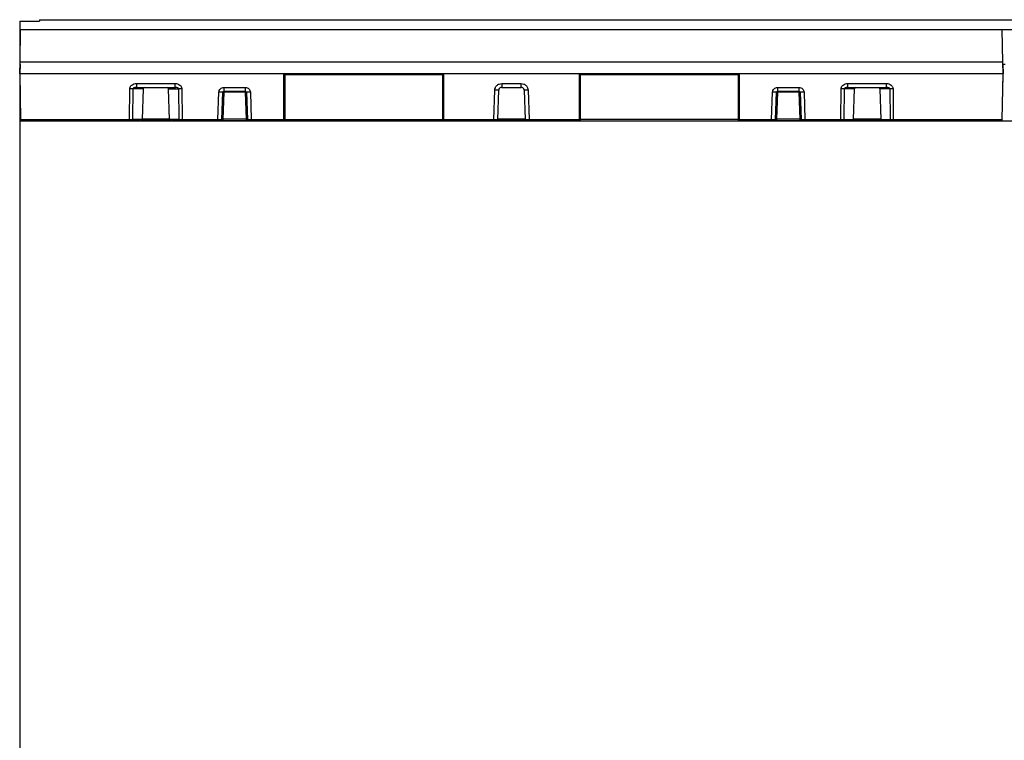
# Model space of a CAD drawing. Units: millimetres. Extents: x 0 to 420, y 0 to 297.
# Drawn here: x 96 to 146, y 129 to 166 of the extents above; entities that cross this region are included whole.
import ezdxf

# ---------------------------------------------------------------- set-up
doc = ezdxf.new("R2010")
doc.units = ezdxf.units.MM

msp = doc.modelspace()

# ---------------------------------------------------------------- linework, layer by layer
at = {"color": 7, "linetype": 'Continuous', "lineweight": 25}
for p, q in [((95.7537, 165.5582), (96.7537, 165.5659)), ((95.7537, 165.5582), (95.7537, 165.1359)), ((96.7537, 165.6359), (96.7537, 165.5659)), ((96.7537, 165.6359), (196.6537, 165.6359)), ((95.7537, 165.1359), (195.7537, 165.1359)), ((95.7537, 165.1359), (95.7537, 163.3859)), ((95.7735, 163.4825), (95.8023, 165.1329)), ((95.8023, 165.1329), (95.8023, 165.1359)), ((95.8023, 165.1359), (145.6237, 165.1359)), ((95.8023, 165.1329), (145.6237, 165.1329)), ((145.6237, 165.1329), (145.6237, 165.1359)), ((145.6525, 163.4825), (145.6237, 165.1329)), ((95.763, 162.8826), (95.7735, 163.4825)), ((145.6525, 163.4825), (95.7735, 163.4825)), ((145.663, 162.8826), (145.6525, 163.4825)), ((95.7537, 163.3859), (95.7717, 163.3859)), ((95.7537, 163.3859), (95.7537, 160.4859)), ((95.7714, 163.3859), (95.763, 162.9018)), ((145.6543, 163.3859), (145.7717, 163.3859)), ((145.6545, 163.3859), (145.663, 162.9018)), ((95.763, 162.8826), (95.763, 162.9018)), ((145.663, 162.8826), (95.763, 162.8826)), ((95.763, 162.8826), (95.763, 162.471)), ((95.7633, 162.8826), (95.8029, 160.5759)), ((109.163, 160.5761), (109.163, 162.8826)), ((109.213, 162.8532), (109.1828, 162.8826)), ((109.213, 162.8532), (117.213, 162.8532)), ((109.213, 162.8532), (109.213, 160.5765)), ((117.213, 162.8532), (117.2432, 162.8826)), ((117.213, 162.8532), (117.213, 160.5765)), ((117.263, 162.8826), (117.263, 160.5761)), ((124.163, 160.5761), (124.163, 162.8826)), ((124.213, 162.8532), (124.1828, 162.8826)), ((124.213, 162.8532), (132.213, 162.8532)), ((124.213, 160.5765), (124.213, 162.8532)), ((132.2432, 162.8826), (132.213, 162.8532)), ((132.213, 162.8532), (132.213, 160.5765)), ((132.263, 162.8826), (132.263, 160.5761)), ((145.6231, 160.5759), (145.6627, 162.8826)), ((145.663, 162.9018), (145.663, 162.8826)), ((145.663, 162.471), (145.663, 162.8826)), ((101.3342, 160.5757), (101.3447, 162.1276)), ((101.498, 160.5766), (101.5085, 162.1289)), ((102.0175, 162.1345), (101.5085, 162.1289)), ((101.6424, 162.2017), (101.6764, 162.2071)), ((101.6764, 162.2034), (101.6473, 162.198)), ((101.6764, 162.3977), (103.6496, 162.3977)), ((101.6764, 162.2099), (101.6764, 162.2034)), ((101.6764, 162.2034), (103.6496, 162.2034)), ((102.0175, 162.1345), (101.9655, 160.5817)), ((103.3085, 162.1345), (103.8175, 162.1289)), ((103.3605, 160.5817), (103.3085, 162.1345)), ((103.6496, 162.2034), (103.6496, 162.2099)), ((103.6496, 162.2071), (103.6836, 162.2017)), ((103.6787, 162.198), (103.6496, 162.2034)), ((103.8175, 162.1289), (103.8279, 160.5766)), ((103.9813, 162.1276), (103.9917, 160.5757)), ((105.8156, 160.5757), (105.8638, 161.9565)), ((106.0155, 160.5762), (106.0637, 161.9553)), ((106.1137, 161.9628), (106.0655, 160.5838)), ((106.1137, 162.1978), (107.2123, 162.1978)), ((106.1137, 162.0035), (107.2123, 162.0035)), ((106.1137, 161.9628), (106.1137, 162.0035)), ((107.2123, 161.9628), (106.1137, 161.9628)), ((107.2123, 162.0035), (107.2123, 161.9628)), ((107.2605, 160.5838), (107.2123, 161.9628)), ((107.2623, 161.9553), (107.3105, 160.5762)), ((107.4622, 161.9565), (107.5104, 160.5757)), ((119.8156, 160.5757), (119.8674, 162.06)), ((120.0155, 160.5762), (120.0673, 162.0587)), ((120.2172, 162.3977), (121.2088, 162.3977)), ((120.2172, 162.2034), (121.2088, 162.2034)), ((121.3587, 162.0587), (121.4105, 160.5762)), ((121.5586, 162.06), (121.6104, 160.5757)), ((133.9156, 160.5757), (133.9638, 161.9565)), ((134.1155, 160.5762), (134.1637, 161.9553)), ((134.2137, 161.9628), (134.1655, 160.5838)), ((134.2137, 162.1978), (135.3123, 162.1978)), ((134.2137, 162.0035), (135.3123, 162.0035)), ((134.2137, 161.9628), (134.2137, 162.0035)), ((135.3123, 161.9628), (134.2137, 161.9628)), ((135.3123, 162.0035), (135.3123, 161.9628)), ((135.3605, 160.5838), (135.3123, 161.9628)), ((135.3623, 161.9553), (135.4105, 160.5762)), ((135.5622, 161.9565), (135.6104, 160.5757)), ((137.4342, 160.5757), (137.4447, 162.1276)), ((137.598, 160.5766), (137.6085, 162.1289)), ((138.1175, 162.1345), (137.6085, 162.1289)), ((137.7424, 162.2017), (137.7764, 162.2071)), ((137.7764, 162.2034), (137.7473, 162.198)), ((137.7764, 162.3977), (139.7496, 162.3977)), ((137.7764, 162.2099), (137.7764, 162.2034)), ((137.7764, 162.2034), (139.7496, 162.2034)), ((138.0655, 160.5817), (138.1175, 162.1345)), ((139.9175, 162.1289), (139.4085, 162.1345)), ((139.4085, 162.1345), (139.4605, 160.5817)), ((139.7496, 162.2034), (139.7496, 162.2099)), ((139.7496, 162.2071), (139.7836, 162.2017)), ((139.7787, 162.198), (139.7496, 162.2034)), ((139.9175, 162.1289), (139.9279, 160.5766)), ((140.0813, 162.1276), (140.0917, 160.5757)), ((100.6537, 160.4859), (95.7537, 160.4859)), ((95.7537, 160.4859), (95.7537, 110.4859)), ((95.7962, 160.5795), (95.8029, 160.5759)), ((95.8029, 160.5757), (95.8029, 160.5759)), ((95.8029, 160.5757), (101.3342, 160.5757)), ((95.8365, 160.5143), (95.8422, 160.5112)), ((95.8768, 160.5028), (101.3342, 160.5028)), ((100.6537, 160.5028), (100.6537, 160.4859)), ((100.8537, 160.4859), (100.6537, 160.4859)), ((100.8537, 160.5028), (100.8537, 160.4859)), ((101.3537, 160.4859), (100.8537, 160.4859)), ((104.1537, 160.4859), (101.3537, 160.4859)), ((101.873, 160.508), (101.4366, 160.5032)), ((101.9655, 160.5817), (101.498, 160.5766)), ((103.4037, 160.5197), (101.9223, 160.5197)), ((103.3601, 160.5929), (101.9658, 160.5929)), ((103.8279, 160.5766), (103.3605, 160.5817)), ((103.8894, 160.5032), (103.453, 160.508)), ((103.9917, 160.5757), (105.8156, 160.5757)), ((103.9917, 160.5028), (105.8156, 160.5028)), ((104.1537, 160.5028), (104.1537, 160.4859)), ((104.6537, 160.4859), (104.1537, 160.4859)), ((104.6537, 160.5028), (104.6537, 160.4859)), ((104.8537, 160.4859), (104.6537, 160.4859)), ((104.8537, 160.5028), (104.8537, 160.4859)), ((107.3537, 160.4859), (104.8537, 160.4859)), ((107.3854, 160.512), (105.9406, 160.512)), ((106.007, 160.5756), (106.0155, 160.5762)), ((107.2605, 160.5838), (106.0655, 160.5838)), ((107.3105, 160.5762), (107.3189, 160.5756)), ((107.3537, 160.5489), (107.3537, 160.5197)), ((107.3537, 160.512), (107.3537, 160.4859)), ((107.8537, 160.4859), (107.3537, 160.4859)), ((107.5104, 160.5757), (109.163, 160.5757)), ((107.5104, 160.5082), (107.5104, 160.5028)), ((107.5104, 160.5028), (109.1319, 160.5028)), ((107.8537, 160.5028), (107.8537, 160.4859)), ((108.0537, 160.4859), (107.8537, 160.4859)), ((108.0537, 160.5028), (108.0537, 160.4859)), ((118.6537, 160.4859), (108.0537, 160.4859)), ((109.1319, 160.5028), (109.1819, 160.5032)), ((109.163, 160.5761), (109.213, 160.5765)), ((109.163, 160.5757), (109.163, 160.5761)), ((117.2441, 160.5032), (109.1819, 160.5032)), ((109.213, 160.5765), (109.213, 160.5761)), ((109.213, 160.5761), (117.213, 160.5761)), ((117.263, 160.5761), (117.213, 160.5765)), ((117.213, 160.5765), (117.213, 160.5761)), ((117.2441, 160.5032), (117.2941, 160.5028)), ((117.263, 160.5761), (117.263, 160.5757)), ((117.263, 160.5757), (119.8156, 160.5757)), ((117.2941, 160.5028), (119.8156, 160.5028)), ((118.6537, 160.5028), (118.6537, 160.4859)), ((118.8537, 160.4859), (118.6537, 160.4859)), ((118.8537, 160.5028), (118.8537, 160.4859)), ((119.3537, 160.4859), (118.8537, 160.4859)), ((119.3537, 160.5028), (119.3537, 160.4859)), ((122.1537, 160.4859), (119.3537, 160.4859)), ((119.8156, 160.5028), (119.8156, 160.5082)), ((121.5495, 160.5197), (119.8762, 160.5197)), ((120.007, 160.5756), (120.0155, 160.5762)), ((121.4099, 160.5915), (120.016, 160.5915)), ((121.4105, 160.5762), (121.4189, 160.5756)), ((121.6104, 160.5757), (124.163, 160.5757)), ((121.6104, 160.5028), (124.1319, 160.5028)), ((122.1537, 160.5028), (122.1537, 160.4859)), ((122.6537, 160.4859), (122.1537, 160.4859)), ((122.6537, 160.5028), (122.6537, 160.4859)), ((122.8537, 160.4859), (122.6537, 160.4859)), ((122.8537, 160.5028), (122.8537, 160.4859)), ((133.4537, 160.4859), (122.8537, 160.4859)), ((124.1319, 160.5028), (124.1819, 160.5032)), ((124.163, 160.5761), (124.213, 160.5765)), ((124.163, 160.5757), (124.163, 160.5761)), ((124.1819, 160.5032), (132.2441, 160.5032)), ((124.213, 160.5761), (124.213, 160.5765)), ((132.213, 160.5761), (124.213, 160.5761)), ((132.263, 160.5761), (132.213, 160.5765)), ((132.213, 160.5765), (132.213, 160.5761)), ((132.2441, 160.5032), (132.2941, 160.5028)), ((132.263, 160.5761), (132.263, 160.5757)), ((132.263, 160.5757), (133.9156, 160.5757)), ((132.2941, 160.5028), (133.9156, 160.5028)), ((133.4537, 160.5028), (133.4537, 160.4859)), ((133.6537, 160.4859), (133.4537, 160.4859)), ((133.6537, 160.5028), (133.6537, 160.4859)), ((134.1537, 160.4859), (133.6537, 160.4859)), ((135.4854, 160.512), (134.0406, 160.512)), ((134.107, 160.5756), (134.1155, 160.5762)), ((134.1537, 160.512), (134.1537, 160.4859)), ((136.6537, 160.4859), (134.1537, 160.4859)), ((135.3605, 160.5838), (134.1655, 160.5838)), ((135.4105, 160.5762), (135.4189, 160.5756)), ((135.6104, 160.5757), (137.4342, 160.5757)), ((135.6104, 160.5082), (135.6104, 160.5028)), ((135.6104, 160.5028), (137.4342, 160.5028)), ((136.6537, 160.5028), (136.6537, 160.4859)), ((136.8537, 160.4859), (136.6537, 160.4859)), ((136.8537, 160.5028), (136.8537, 160.4859)), ((137.3537, 160.4859), (136.8537, 160.4859)), ((137.3537, 160.5028), (137.3537, 160.4859)), ((140.1537, 160.4859), (137.3537, 160.4859)), ((137.973, 160.508), (137.5366, 160.5032)), ((137.598, 160.5766), (138.0655, 160.5817)), ((139.5037, 160.5197), (138.0223, 160.5197)), ((139.4601, 160.5929), (138.0658, 160.5929)), ((139.4605, 160.5817), (139.9279, 160.5766)), ((139.9894, 160.5032), (139.553, 160.508)), ((140.0917, 160.5757), (145.6231, 160.5757)), ((140.0917, 160.5028), (145.5492, 160.5028)), ((140.1537, 160.5028), (140.1537, 160.4859)), ((140.6537, 160.4859), (140.1537, 160.4859)), ((140.6537, 160.5028), (140.6537, 160.4859)), ((140.8537, 160.4859), (140.6537, 160.4859)), ((140.8537, 160.5028), (140.8537, 160.4859)), ((150.6537, 160.4859), (140.8537, 160.4859)), ((145.5837, 160.5112), (145.5894, 160.5143)), ((145.6298, 160.5795), (145.6231, 160.5759)), ((145.6231, 160.5759), (145.6231, 160.5757))]:
    msp.add_line(p, q, dxfattribs=at)
for centre, radius, start, end in [((106.0909, 161.6689), 0.2948, 85.57871, 95.30272), ((107.235, 161.6689), 0.2948, 84.69728, 94.42129), ((134.1909, 161.6689), 0.2948, 85.57871, 95.30272), ((135.335, 161.6689), 0.2948, 84.69728, 94.42129), ((119.9406, 160.5805), 0.075, 269.99921, 356.21972), ((121.4854, 160.5805), 0.075, 183.88042, 270.00079)]:
    msp.add_arc(centre, radius, start, end, dxfattribs=at)
for centre, major_axis, ratio, start_param, end_param in [((102.109, 162.1332), (0.0915, 0.0023), 0.8189883, 1.8986651, 3.0937227), ((103.2169, 162.1332), (0.0915, -0.0023), 0.8189883, 0.04787, 1.2429276), ((138.209, 162.1332), (0.0915, 0.0023), 0.8189883, 1.8986651, 3.0937227), ((139.3169, 162.1332), (0.0915, -0.0023), 0.8189883, 0.04787, 1.2429276), ((95.8721, 160.5803), (0.0739, -0.0183), 0.9836804, 3.424754, 4.4652985), ((95.8768, 160.5778), (0.0181, 0.0729), 0.9836804, 1.8387171, 3.3886831), ((101.8739, 160.583), (0.0915, 0.0023), 0.8189883, 4.6819723, 6.2353153), ((103.452, 160.583), (0.0915, -0.0023), 0.8189883, 3.1894626, 4.7428057), ((109.1319, 160.5778), (-0.0003, 0.075), 0.4142598, 3.1323069, 4.6822729), ((109.1819, 160.5782), (-0.0003, 0.075), 0.4142598, 3.1323069, 4.6822729), ((117.2441, 160.5782), (0.0003, 0.075), 0.4142598, 1.6009124, 3.1508784), ((117.2941, 160.5778), (0.0003, 0.075), 0.4142598, 1.6009124, 3.1508784), ((124.1319, 160.5778), (-0.0003, 0.075), 0.4142598, 3.1323069, 4.6822729), ((124.1819, 160.5782), (-0.0003, 0.075), 0.4142598, 3.1323069, 4.6822729), ((132.2441, 160.5782), (0.0003, 0.075), 0.4142598, 1.6009124, 3.1508784), ((132.2941, 160.5778), (0.0003, 0.075), 0.4142598, 1.6009124, 3.1508784), ((137.9739, 160.583), (0.0915, 0.0023), 0.8189883, 4.6819723, 6.2353153), ((139.552, 160.583), (0.0915, -0.0023), 0.8189883, 3.1894626, 4.7428057), ((145.5492, 160.5778), (-0.0181, 0.0729), 0.9836804, 2.8945022, 4.4444683), ((145.5539, 160.5803), (0.0739, 0.0183), 0.9836804, 4.9594794, 6.000024), ((145.5549, 160.5809), (0.0444, 0.0605), 0.9993323, 5.3006955, 5.3270071)]:
    msp.add_ellipse(centre, major_axis=major_axis, ratio=ratio, start_param=start_param, end_param=end_param, dxfattribs=at)
for points, knots in [([(101.3447, 162.1276), (101.3459, 162.1447), (101.3484, 162.1792), (101.3676, 162.2301), (101.3983, 162.2783), (101.4569, 162.3359), (101.5512, 162.3869), (101.635, 162.3942), (101.6764, 162.3977)], [0, 0, 0, 0, 0.1086101, 0.2188982, 0.3415706, 0.4692523, 0.738354, 1, 1, 1, 1]), ([(101.6473, 162.198), (101.6165, 162.1959), (101.5777, 162.1932), (101.5364, 162.171), (101.5205, 162.1582), (101.5121, 162.1459), (101.5088, 162.136), (101.5086, 162.1312), (101.5085, 162.1289)], [0, 0, 0, 0, 0.5714122, 0.7210423, 0.8374666, 0.9254802, 0.96364, 1, 1, 1, 1]), ([(101.6764, 162.3977), (101.6764, 162.3719), (101.6764, 162.3203), (101.6764, 162.2567), (101.6764, 162.2168), (101.6764, 162.2117), (101.6764, 162.2099)], [0, 0, 0, 0, 0.2817821, 0.5635643, 0.8453464, 1, 1, 1, 1]), ([(103.6496, 162.3977), (103.6909, 162.3942), (103.7748, 162.3869), (103.869, 162.3359), (103.9276, 162.2784), (103.9583, 162.2301), (103.9776, 162.1792), (103.9801, 162.1447), (103.9813, 162.1276)], [0, 0, 0, 0, 0.2616453, 0.5307463, 0.6583167, 0.7810996, 0.8913366, 1, 1, 1, 1]), ([(103.6496, 162.2099), (103.6496, 162.2117), (103.6496, 162.2168), (103.6496, 162.2567), (103.6496, 162.3203), (103.6496, 162.3719), (103.6496, 162.3977)], [0, 0, 0, 0, 0.1545303, 0.4363535, 0.7181768, 1, 1, 1, 1]), ([(103.8175, 162.1289), (103.8174, 162.1312), (103.8171, 162.136), (103.8139, 162.1459), (103.8054, 162.1582), (103.7895, 162.171), (103.7483, 162.1932), (103.7095, 162.1959), (103.6787, 162.198)], [0, 0, 0, 0, 0.03636413, 0.07452631, 0.16254033, 0.27898179, 0.42860498, 1, 1, 1, 1]), ([(105.8638, 161.9565), (105.8682, 161.9872), (105.8774, 162.0509), (105.9358, 162.132), (106.0188, 162.1875), (106.0829, 162.1944), (106.1137, 162.1978)], [0, 0, 0, 0, 0.2405783, 0.5000349, 0.7594697, 1, 1, 1, 1]), ([(106.0637, 161.9553), (106.0641, 161.9591), (106.0648, 161.9664), (106.0696, 161.9784), (106.0789, 161.9909), (106.0946, 162.0014), (106.1074, 162.0028), (106.1137, 162.0035)], [0, 0, 0, 0, 0.1529538, 0.2876752, 0.5016309, 0.7574026, 1, 1, 1, 1]), ([(107.2123, 162.1978), (107.2431, 162.1944), (107.3071, 162.1875), (107.3902, 162.132), (107.4486, 162.0509), (107.4578, 161.9872), (107.4622, 161.9565)], [0, 0, 0, 0, 0.2405303, 0.4999651, 0.7594217, 1, 1, 1, 1]), ([(107.2123, 162.0035), (107.2185, 162.0028), (107.2313, 162.0014), (107.2471, 161.9909), (107.2563, 161.9784), (107.2611, 161.9664), (107.2619, 161.9591), (107.2623, 161.9553)], [0, 0, 0, 0, 0.2425757, 0.4983689, 0.712291, 0.8470209, 1, 1, 1, 1]), ([(119.8674, 162.06), (119.8736, 162.1029), (119.8864, 162.1921), (119.9682, 162.3056), (120.0845, 162.3834), (120.1741, 162.3931), (120.2172, 162.3977)], [0, 0, 0, 0, 0.2405783, 0.5000349, 0.75946966, 1, 1, 1, 1]), ([(120.2172, 162.2034), (120.1985, 162.2014), (120.1601, 162.1972), (120.113, 162.1657), (120.0852, 162.1282), (120.0707, 162.0923), (120.0685, 162.0704), (120.0673, 162.0587)], [0, 0, 0, 0, 0.243052, 0.4990425, 0.7128285, 0.8473424, 1, 1, 1, 1]), ([(121.2088, 162.3977), (121.2519, 162.3931), (121.3415, 162.3834), (121.4578, 162.3056), (121.5396, 162.1921), (121.5524, 162.1029), (121.5586, 162.06)], [0, 0, 0, 0, 0.2405303, 0.4999651, 0.7594217, 1, 1, 1, 1]), ([(121.3587, 162.0587), (121.3575, 162.0704), (121.3552, 162.0923), (121.3408, 162.1282), (121.313, 162.1657), (121.2658, 162.1972), (121.2275, 162.2014), (121.2088, 162.2034)], [0, 0, 0, 0, 0.1526663, 0.2871832, 0.5009575, 0.7569555, 1, 1, 1, 1]), ([(133.9638, 161.9565), (133.9682, 161.9872), (133.9774, 162.0509), (134.0358, 162.132), (134.1188, 162.1875), (134.1829, 162.1944), (134.2137, 162.1978)], [0, 0, 0, 0, 0.2405783, 0.5000349, 0.7594697, 1, 1, 1, 1]), ([(134.1637, 161.9553), (134.1641, 161.9591), (134.1648, 161.9664), (134.1696, 161.9784), (134.1789, 161.9909), (134.1946, 162.0014), (134.2074, 162.0028), (134.2137, 162.0035)], [0, 0, 0, 0, 0.1529538, 0.2876752, 0.5016309, 0.7574026, 1, 1, 1, 1]), ([(135.3123, 162.1978), (135.3431, 162.1944), (135.4071, 162.1875), (135.4902, 162.132), (135.5486, 162.0509), (135.5578, 161.9872), (135.5622, 161.9565)], [0, 0, 0, 0, 0.2405303, 0.4999651, 0.7594217, 1, 1, 1, 1]), ([(135.3123, 162.0035), (135.3185, 162.0028), (135.3313, 162.0014), (135.3471, 161.9909), (135.3563, 161.9784), (135.3611, 161.9664), (135.3619, 161.9591), (135.3623, 161.9553)], [0, 0, 0, 0, 0.2425757, 0.4983689, 0.712291, 0.8470209, 1, 1, 1, 1]), ([(137.4447, 162.1276), (137.4459, 162.1447), (137.4484, 162.1792), (137.4676, 162.2301), (137.4983, 162.2783), (137.5569, 162.3359), (137.6512, 162.3869), (137.735, 162.3942), (137.7764, 162.3977)], [0, 0, 0, 0, 0.1086101, 0.2188982, 0.3415706, 0.4692523, 0.738354, 1, 1, 1, 1]), ([(137.7473, 162.198), (137.7165, 162.1959), (137.6777, 162.1932), (137.6364, 162.171), (137.6205, 162.1582), (137.6121, 162.1459), (137.6088, 162.136), (137.6086, 162.1312), (137.6085, 162.1289)], [0, 0, 0, 0, 0.5713954, 0.7210314, 0.8374602, 0.9254772, 0.9636386, 1, 1, 1, 1]), ([(137.7764, 162.3977), (137.7764, 162.3719), (137.7764, 162.3203), (137.7764, 162.2567), (137.7764, 162.2168), (137.7764, 162.2117), (137.7764, 162.2099)], [0, 0, 0, 0, 0.2818232, 0.5636465, 0.8454697, 1, 1, 1, 1]), ([(139.7496, 162.3977), (139.7909, 162.3942), (139.8748, 162.3869), (139.969, 162.3359), (140.0276, 162.2784), (140.0583, 162.2301), (140.0776, 162.1792), (140.0801, 162.1447), (140.0813, 162.1276)], [0, 0, 0, 0, 0.2616453, 0.5307463, 0.6583167, 0.7810996, 0.8913366, 1, 1, 1, 1]), ([(139.7496, 162.2099), (139.7496, 162.2117), (139.7496, 162.2168), (139.7496, 162.2567), (139.7496, 162.3203), (139.7496, 162.3719), (139.7496, 162.3977)], [0, 0, 0, 0, 0.1545303, 0.4363535, 0.7181768, 1, 1, 1, 1]), ([(139.9175, 162.1289), (139.9174, 162.1312), (139.9171, 162.136), (139.9139, 162.1459), (139.9054, 162.1582), (139.8895, 162.171), (139.8483, 162.1932), (139.8095, 162.1959), (139.7787, 162.198)], [0, 0, 0, 0, 0.0363641, 0.0745263, 0.1625403, 0.2789817, 0.4286049, 1, 1, 1, 1]), ([(101.3342, 160.5757), (101.3499, 160.5757), (101.3815, 160.5756), (101.4263, 160.5758), (101.4672, 160.5761), (101.4877, 160.5764), (101.498, 160.5766)], [0, 0, 0, 0, 0.2448607, 0.4931464, 0.7448589, 1, 1, 1, 1]), ([(101.4366, 160.5032), (101.4303, 160.5032), (101.4177, 160.503), (101.3924, 160.5029), (101.3643, 160.5028), (101.3442, 160.5028), (101.3342, 160.5028)], [0, 0, 0, 0, 0.2498959, 0.5000022, 0.7498898, 1, 1, 1, 1]), ([(103.8279, 160.5766), (103.8383, 160.5764), (103.8587, 160.5761), (103.8996, 160.5758), (103.9445, 160.5756), (103.9761, 160.5757), (103.9917, 160.5757)], [0, 0, 0, 0, 0.2551411, 0.5068536, 0.7551393, 1, 1, 1, 1]), ([(103.9917, 160.5028), (103.9817, 160.5028), (103.9617, 160.5028), (103.9336, 160.5029), (103.9082, 160.503), (103.8957, 160.5032), (103.8894, 160.5032)], [0, 0, 0, 0, 0.2498829, 0.4999846, 0.7498768, 1, 1, 1, 1]), ([(105.8156, 160.5757), (105.8296, 160.5755), (105.8571, 160.5752), (105.9072, 160.5748), (105.9601, 160.5747), (105.9998, 160.5749), (106.0053, 160.5754), (106.007, 160.5756)], [0, 0, 0, 0, 0.1562094, 0.3052763, 0.5807743, 0.8675694, 1, 1, 1, 1]), ([(105.8156, 160.5083), (105.8156, 160.5129), (105.8156, 160.5221), (105.8156, 160.5468), (105.8156, 160.5661), (105.8156, 160.5757)], [0, 0, 0, 0, 0.3311495, 0.6655748, 1, 1, 1, 1]), ([(105.8156, 160.5083), (105.8248, 160.5098), (105.8437, 160.5128), (105.874, 160.519), (105.9047, 160.5263), (105.9345, 160.5347), (105.9618, 160.5439), (105.9846, 160.554), (106.0023, 160.5646), (106.0085, 160.5719), (106.0116, 160.5756)], [0, 0, 0, 0, 0.1098597, 0.2251439, 0.3456279, 0.4705736, 0.5990721, 0.7305066, 0.8644655, 1, 1, 1, 1]), ([(105.8156, 160.5028), (105.8156, 160.5029), (105.8156, 160.503), (105.8156, 160.5083), (105.8156, 160.5083)], [0, 0, 0, 0, 0.9903, 1, 1, 1, 1]), ([(106.0655, 160.5838), (106.0648, 160.5792), (106.0633, 160.5694), (106.0553, 160.5557), (106.0433, 160.543), (106.0205, 160.5273), (105.9855, 160.5146), (105.9557, 160.5129), (105.9406, 160.512)], [0, 0, 0, 0, 0.0802783, 0.1696765, 0.2766039, 0.4047573, 0.6976565, 1, 1, 1, 1]), ([(105.9406, 160.512), (105.9496, 160.5128), (105.9675, 160.5144), (105.9884, 160.5272), (106.0023, 160.5425), (106.0073, 160.5522), (106.0095, 160.5567)], [0, 0, 0, 0, 0.3641274, 0.7168805, 0.8712026, 1, 1, 1, 1]), ([(107.3854, 160.512), (107.3703, 160.5129), (107.3405, 160.5146), (107.3055, 160.5273), (107.2827, 160.543), (107.2706, 160.5557), (107.2627, 160.5694), (107.2612, 160.5792), (107.2605, 160.5838)], [0, 0, 0, 0, 0.3023434, 0.5952424, 0.7233796, 0.8303231, 0.9197161, 1, 1, 1, 1]), ([(107.3105, 160.5835), (107.3109, 160.5788), (107.3118, 160.569), (107.3166, 160.5554), (107.3238, 160.5427), (107.3375, 160.5271), (107.3585, 160.5144), (107.3763, 160.5128), (107.3854, 160.512)], [0, 0, 0, 0, 0.0802783, 0.1696765, 0.2766039, 0.4047573, 0.6976565, 1, 1, 1, 1]), ([(107.3144, 160.5756), (107.3175, 160.5719), (107.3236, 160.5646), (107.3413, 160.5539), (107.3641, 160.5438), (107.3914, 160.5346), (107.4213, 160.5263), (107.452, 160.5191), (107.4823, 160.513), (107.5012, 160.5099), (107.5104, 160.5084)], [0, 0, 0, 0, 0.1355066, 0.2694907, 0.4009871, 0.5295397, 0.65449, 0.7749342, 0.8901719, 1, 1, 1, 1]), ([(107.3189, 160.5756), (107.3207, 160.5754), (107.3262, 160.5749), (107.3659, 160.5747), (107.4188, 160.5748), (107.4689, 160.5752), (107.4964, 160.5755), (107.5104, 160.5757)], [0, 0, 0, 0, 0.1324982, 0.4192759, 0.6947416, 0.8437977, 1, 1, 1, 1]), ([(119.8156, 160.5757), (119.8296, 160.5755), (119.8571, 160.5752), (119.9072, 160.5748), (119.9601, 160.5747), (119.9998, 160.5749), (120.0053, 160.5754), (120.007, 160.5756)], [0, 0, 0, 0, 0.15615514, 0.3051703, 0.58057261, 0.86726808, 1, 1, 1, 1]), ([(119.8156, 160.5084), (119.8248, 160.5099), (119.8437, 160.513), (119.8741, 160.5191), (119.9049, 160.5262), (119.9347, 160.5346), (119.9617, 160.5439), (119.9843, 160.5539), (120.0021, 160.5645), (120.0084, 160.5719), (120.0115, 160.5756)], [0, 0, 0, 0, 0.1100538, 0.2256843, 0.3462935, 0.4710242, 0.5993018, 0.7308186, 0.8647604, 1, 1, 1, 1]), ([(121.4145, 160.5756), (121.4176, 160.5719), (121.4239, 160.5646), (121.4417, 160.554), (121.4643, 160.5439), (121.4913, 160.5346), (121.5211, 160.5263), (121.5519, 160.519), (121.5822, 160.5128), (121.6012, 160.5098), (121.6104, 160.5083)], [0, 0, 0, 0, 0.1352613, 0.2691678, 0.4006187, 0.5288483, 0.6535833, 0.7742352, 0.889913, 1, 1, 1, 1]), ([(121.4189, 160.5756), (121.4207, 160.5754), (121.4261, 160.5749), (121.4659, 160.5747), (121.5188, 160.5748), (121.5689, 160.5752), (121.5964, 160.5755), (121.6104, 160.5757)], [0, 0, 0, 0, 0.1326531, 0.4193796, 0.6947961, 0.8438256, 1, 1, 1, 1]), ([(121.6104, 160.5757), (121.6104, 160.5661), (121.6104, 160.5468), (121.6104, 160.5221), (121.6104, 160.5129), (121.6104, 160.5083)], [0, 0, 0, 0, 0.3344263, 0.6688526, 1, 1, 1, 1]), ([(121.6104, 160.5083), (121.6104, 160.5083), (121.6104, 160.503), (121.6104, 160.5029), (121.6104, 160.5028)], [0, 0, 0, 0, 0.0097093, 1, 1, 1, 1]), ([(133.9156, 160.5757), (133.9296, 160.5755), (133.9571, 160.5752), (134.0072, 160.5748), (134.0601, 160.5747), (134.0998, 160.5749), (134.1053, 160.5754), (134.107, 160.5756)], [0, 0, 0, 0, 0.1561665, 0.3051925, 0.5806149, 0.8673313, 1, 1, 1, 1]), ([(133.9156, 160.5083), (133.9156, 160.5129), (133.9156, 160.5221), (133.9156, 160.5468), (133.9156, 160.5661), (133.9156, 160.5757)], [0, 0, 0, 0, 0.33114952, 0.66557476, 1, 1, 1, 1]), ([(133.9156, 160.5083), (133.9248, 160.5098), (133.9437, 160.5128), (133.9741, 160.519), (134.0049, 160.5263), (134.0346, 160.5346), (134.0616, 160.5439), (134.0843, 160.554), (134.1021, 160.5646), (134.1083, 160.5719), (134.1115, 160.5756)], [0, 0, 0, 0, 0.1100849, 0.2257537, 0.3464022, 0.471143, 0.5993809, 0.7308357, 0.8647415, 1, 1, 1, 1]), ([(133.9156, 160.5028), (133.9156, 160.5029), (133.9156, 160.503), (133.9156, 160.5083), (133.9156, 160.5083)], [0, 0, 0, 0, 0.99029992, 1, 1, 1, 1]), ([(134.1655, 160.5838), (134.1648, 160.5792), (134.1633, 160.5694), (134.1553, 160.5557), (134.1433, 160.543), (134.1205, 160.5273), (134.0855, 160.5146), (134.0557, 160.5129), (134.0406, 160.512)], [0, 0, 0, 0, 0.0802783, 0.1696765, 0.2766039, 0.4047573, 0.6976565, 1, 1, 1, 1]), ([(134.0406, 160.512), (134.0496, 160.5128), (134.0675, 160.5144), (134.0884, 160.5272), (134.1023, 160.5425), (134.1073, 160.5522), (134.1095, 160.5567)], [0, 0, 0, 0, 0.3641274, 0.7168805, 0.8712026, 1, 1, 1, 1]), ([(135.4854, 160.512), (135.4703, 160.5129), (135.4405, 160.5146), (135.4055, 160.5273), (135.3827, 160.543), (135.3706, 160.5557), (135.3627, 160.5694), (135.3612, 160.5792), (135.3605, 160.5838)], [0, 0, 0, 0, 0.3023434, 0.5952424, 0.7233796, 0.8303231, 0.9197161, 1, 1, 1, 1]), ([(135.4105, 160.5835), (135.4109, 160.5788), (135.4118, 160.569), (135.4166, 160.5554), (135.4238, 160.5427), (135.4375, 160.5271), (135.4585, 160.5144), (135.4763, 160.5128), (135.4854, 160.512)], [0, 0, 0, 0, 0.08027831, 0.16967653, 0.27660389, 0.40475734, 0.69765652, 1, 1, 1, 1]), ([(135.4144, 160.5756), (135.4175, 160.5719), (135.4236, 160.5646), (135.4413, 160.5539), (135.4641, 160.5438), (135.4914, 160.5346), (135.5213, 160.5263), (135.552, 160.5191), (135.5823, 160.513), (135.6012, 160.5099), (135.6104, 160.5084)], [0, 0, 0, 0, 0.1355066, 0.2694911, 0.400988, 0.5295408, 0.6544908, 0.7749346, 0.8901719, 1, 1, 1, 1]), ([(135.4189, 160.5756), (135.4207, 160.5754), (135.4262, 160.5749), (135.4659, 160.5747), (135.5188, 160.5748), (135.5689, 160.5752), (135.5964, 160.5755), (135.6104, 160.5757)], [0, 0, 0, 0, 0.1324984, 0.419276, 0.6947416, 0.8437978, 1, 1, 1, 1]), ([(137.4342, 160.5757), (137.4499, 160.5757), (137.4815, 160.5756), (137.5263, 160.5758), (137.5672, 160.5761), (137.5877, 160.5764), (137.598, 160.5766)], [0, 0, 0, 0, 0.2448607, 0.4931464, 0.7448589, 1, 1, 1, 1]), ([(137.5366, 160.5032), (137.5303, 160.5032), (137.5177, 160.503), (137.4924, 160.5029), (137.4643, 160.5028), (137.4442, 160.5028), (137.4342, 160.5028)], [0, 0, 0, 0, 0.2498959, 0.5000022, 0.7498898, 1, 1, 1, 1]), ([(139.9279, 160.5766), (139.9383, 160.5764), (139.9587, 160.5761), (139.9996, 160.5758), (140.0445, 160.5756), (140.0761, 160.5757), (140.0917, 160.5757)], [0, 0, 0, 0, 0.25514109, 0.50685364, 0.75513934, 1, 1, 1, 1]), ([(140.0917, 160.5028), (140.0817, 160.5028), (140.0617, 160.5028), (140.0336, 160.5029), (140.0082, 160.503), (139.9957, 160.5032), (139.9894, 160.5032)], [0, 0, 0, 0, 0.2498829, 0.4999846, 0.7498768, 1, 1, 1, 1])]:
    msp.add_open_spline(points, degree=3, knots=knots, dxfattribs=at)
for points in [[(101.5085, 162.1289), (101.4984, 162.1286), (101.4782, 162.128), (101.4378, 162.1276), (101.3927, 162.1273), (101.3607, 162.1275), (101.3447, 162.1276)], [(103.9813, 162.1276), (103.9653, 162.1275), (103.9333, 162.1273), (103.8882, 162.1276), (103.8478, 162.128), (103.8276, 162.1286), (103.8175, 162.1289)], [(106.0637, 161.9553), (106.0607, 161.9546), (106.0546, 161.9533), (106.0084, 161.9531), (105.9423, 161.9541), (105.89, 161.9557), (105.8638, 161.9565)], [(106.1137, 162.1978), (106.1137, 162.172), (106.1137, 162.1205), (106.1137, 162.0562), (106.1137, 162.0117), (106.1137, 162.0062), (106.1137, 162.0035)], [(107.2123, 162.0035), (107.2123, 162.0062), (107.2123, 162.0117), (107.2123, 162.0562), (107.2123, 162.1205), (107.2123, 162.172), (107.2123, 162.1978)], [(107.4622, 161.9565), (107.436, 161.9557), (107.3836, 161.9541), (107.3176, 161.9531), (107.2714, 161.9533), (107.2653, 161.9546), (107.2623, 161.9553)], [(120.0673, 162.0587), (120.0643, 162.0581), (120.0582, 162.0568), (120.012, 162.0565), (119.946, 162.0575), (119.8936, 162.0592), (119.8674, 162.06)], [(120.2172, 162.3977), (120.2172, 162.372), (120.2172, 162.3204), (120.2172, 162.2562), (120.2172, 162.2116), (120.2172, 162.2062), (120.2172, 162.2034)], [(121.2088, 162.2034), (121.2088, 162.2062), (121.2088, 162.2116), (121.2088, 162.2562), (121.2088, 162.3204), (121.2088, 162.372), (121.2088, 162.3977)], [(121.5586, 162.06), (121.5324, 162.0592), (121.48, 162.0575), (121.414, 162.0565), (121.3677, 162.0568), (121.3617, 162.0581), (121.3587, 162.0587)], [(134.1637, 161.9553), (134.1607, 161.9546), (134.1546, 161.9533), (134.1084, 161.9531), (134.0423, 161.9541), (133.99, 161.9557), (133.9638, 161.9565)], [(134.2137, 162.1978), (134.2137, 162.172), (134.2137, 162.1205), (134.2137, 162.0562), (134.2137, 162.0117), (134.2137, 162.0062), (134.2137, 162.0035)], [(135.3123, 162.0035), (135.3123, 162.0062), (135.3123, 162.0117), (135.3123, 162.0562), (135.3123, 162.1205), (135.3123, 162.172), (135.3123, 162.1978)], [(135.5622, 161.9565), (135.536, 161.9557), (135.4836, 161.9541), (135.4176, 161.9531), (135.3714, 161.9533), (135.3653, 161.9546), (135.3623, 161.9553)], [(137.6085, 162.1289), (137.5984, 162.1286), (137.5782, 162.128), (137.5378, 162.1276), (137.4927, 162.1273), (137.4607, 162.1275), (137.4447, 162.1276)], [(140.0813, 162.1276), (140.0653, 162.1275), (140.0333, 162.1273), (139.9882, 162.1276), (139.9478, 162.128), (139.9276, 162.1286), (139.9175, 162.1289)], [(101.3342, 160.5028), (101.3342, 160.5038), (101.3342, 160.5059), (101.3342, 160.5226), (101.3342, 160.5467), (101.3342, 160.566), (101.3342, 160.5757)], [(101.498, 160.5766), (101.497, 160.5669), (101.4949, 160.5475), (101.4807, 160.5233), (101.4605, 160.5064), (101.4446, 160.5043), (101.4366, 160.5032)], [(103.8894, 160.5032), (103.8814, 160.5043), (103.8655, 160.5064), (103.8453, 160.5233), (103.8311, 160.5475), (103.829, 160.5669), (103.8279, 160.5766)], [(103.9917, 160.5757), (103.9917, 160.566), (103.9917, 160.5467), (103.9917, 160.5226), (103.9917, 160.5059), (103.9917, 160.5038), (103.9917, 160.5028)], [(106.0655, 160.5838), (106.0589, 160.584), (106.0459, 160.5844), (106.0293, 160.5845), (106.0178, 160.5842), (106.0163, 160.5837), (106.0155, 160.5835)], [(107.3105, 160.5835), (107.3097, 160.5837), (107.3082, 160.5842), (107.2966, 160.5845), (107.2801, 160.5844), (107.267, 160.584), (107.2605, 160.5838)], [(107.5104, 160.5757), (107.5104, 160.5661), (107.5104, 160.5468), (107.5104, 160.522), (107.5104, 160.5128), (107.5104, 160.5082)], [(119.8156, 160.5082), (119.8156, 160.5128), (119.8156, 160.522), (119.8156, 160.5468), (119.8156, 160.5661), (119.8156, 160.5757)], [(134.1655, 160.5838), (134.1589, 160.584), (134.1459, 160.5844), (134.1293, 160.5845), (134.1178, 160.5842), (134.1163, 160.5837), (134.1155, 160.5835)], [(135.4105, 160.5835), (135.4097, 160.5837), (135.4082, 160.5842), (135.3966, 160.5845), (135.3801, 160.5844), (135.367, 160.584), (135.3605, 160.5838)], [(135.6104, 160.5757), (135.6104, 160.5661), (135.6104, 160.5468), (135.6104, 160.522), (135.6104, 160.5128), (135.6104, 160.5082)], [(137.4342, 160.5028), (137.4342, 160.5038), (137.4342, 160.5059), (137.4342, 160.5226), (137.4342, 160.5467), (137.4342, 160.566), (137.4342, 160.5757)], [(137.598, 160.5766), (137.597, 160.5669), (137.5949, 160.5475), (137.5807, 160.5233), (137.5605, 160.5064), (137.5446, 160.5043), (137.5366, 160.5032)], [(139.9894, 160.5032), (139.9814, 160.5043), (139.9655, 160.5064), (139.9453, 160.5233), (139.9311, 160.5475), (139.929, 160.5669), (139.9279, 160.5766)], [(140.0917, 160.5757), (140.0917, 160.566), (140.0917, 160.5467), (140.0917, 160.5226), (140.0917, 160.5059), (140.0917, 160.5038), (140.0917, 160.5028)]]:
    msp.add_open_spline(points, degree=3, dxfattribs=at)

doc.saveas('drawing.dxf')
